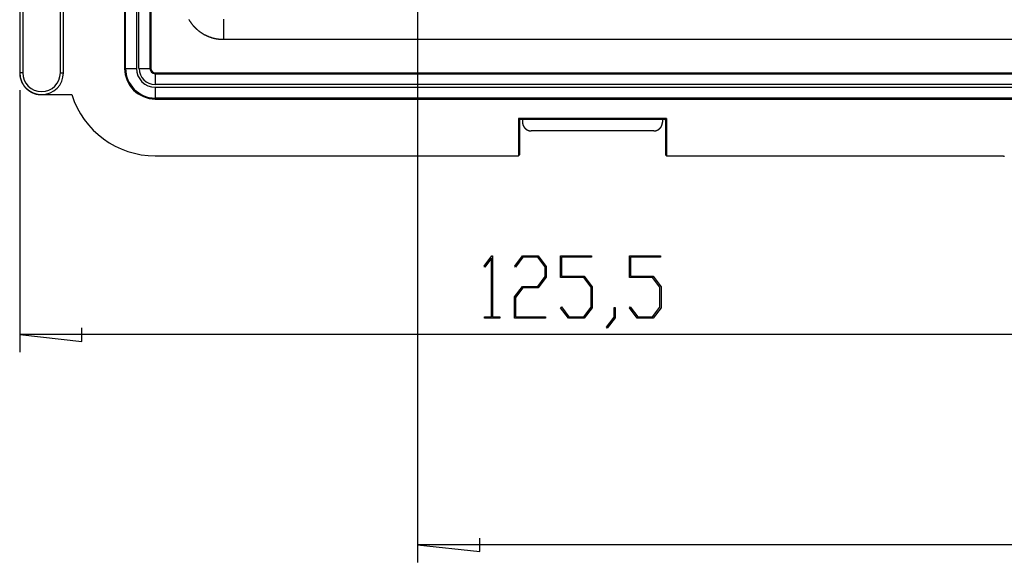
# Model space of a CAD drawing. Units: millimetres. Extents: x 0 to 841, y 0 to 594.
# Drawn here: x 83 to 196, y 114 to 176 of the extents above; entities that cross this region are included whole.
import ezdxf

# ---------------------------------------------------------------- set-up
doc = ezdxf.new("R2010")
doc.units = ezdxf.units.MM
doc.layers.add('LAYER_1', color=179, linetype='Continuous')
doc.layers.add('SLD-0', color=179, linetype='Continuous')

msp = doc.modelspace()

# ---------------------------------------------------------------- linework, layer by layer
at = {"layer": 'LAYER_1'}
for p, q in [((128.97, 198.73), (128.97, 114.23)), ((83.47, 168.23), (83.47, 138.28)), ((136.57, 148.11), (137.46, 149.3)), ((137.43, 149.04), (136.66, 148)), ((137.43, 142.31), (137.43, 149.04)), ((137.46, 149.3), (137.55, 149.3)), ((137.55, 149.3), (137.55, 142.31)), ((140.07, 148.11), (140.97, 149.3)), ((141.01, 149.15), (140.16, 148)), ((140.97, 149.3), (142.76, 149.3)), ((142.72, 149.15), (141.01, 149.15)), ((143.56, 148.03), (142.72, 149.15)), ((142.76, 149.3), (143.67, 148.09)), ((145.31, 146.81), (145.31, 149.3)), ((145.31, 149.3), (148.86, 149.3)), ((148.86, 149.15), (145.43, 149.15)), ((145.43, 149.15), (145.43, 146.97)), ((148.86, 149.3), (148.86, 149.15)), ((153.18, 146.81), (153.18, 149.3)), ((153.18, 149.3), (156.74, 149.3)), ((156.74, 149.15), (153.3, 149.15)), ((153.3, 149.15), (153.3, 146.97)), ((156.74, 149.3), (156.74, 149.15)), ((136.66, 148), (136.57, 148.11)), ((140.16, 148), (140.07, 148.11)), ((143.56, 146.92), (143.56, 148.03)), ((143.67, 148.09), (143.67, 146.86)), ((142.72, 145.8), (143.56, 146.92)), ((143.67, 146.86), (142.76, 145.65)), ((147.97, 146.81), (145.31, 146.81)), ((145.43, 146.97), (148.01, 146.97)), ((148.81, 145.7), (147.97, 146.81)), ((148.01, 146.97), (148.92, 145.75)), ((155.84, 146.81), (153.18, 146.81)), ((153.3, 146.97), (155.89, 146.97)), ((156.68, 145.7), (155.84, 146.81)), ((155.89, 146.97), (156.8, 145.75)), ((140.06, 144.59), (140.97, 145.8)), ((141.01, 145.65), (140.18, 144.53)), ((140.97, 145.8), (142.72, 145.8)), ((142.76, 145.65), (141.01, 145.65)), ((148.81, 143.42), (148.81, 145.7)), ((148.92, 145.75), (148.92, 143.36)), ((156.68, 143.42), (156.68, 145.7)), ((156.8, 145.75), (156.8, 143.36)), ((140.06, 142.15), (140.06, 144.59)), ((140.18, 144.53), (140.18, 142.31)), ((145.32, 143.34), (145.41, 143.45)), ((146.22, 142.15), (145.32, 143.34)), ((145.41, 143.45), (146.26, 142.31)), ((147.97, 142.31), (148.81, 143.42)), ((148.92, 143.36), (148.01, 142.15)), ((151.43, 142.26), (151.43, 143.39)), ((151.43, 143.39), (151.55, 143.39)), ((151.55, 143.39), (151.55, 142.2)), ((153.2, 143.34), (153.28, 143.45)), ((154.09, 142.15), (153.2, 143.34)), ((153.28, 143.45), (154.14, 142.31)), ((155.84, 142.31), (156.68, 143.42)), ((156.8, 143.36), (155.89, 142.15)), ((136.61, 142.15), (136.61, 142.31)), ((136.61, 142.31), (137.43, 142.31)), ((138.36, 142.15), (136.61, 142.15)), ((137.55, 142.31), (138.36, 142.31)), ((138.36, 142.31), (138.36, 142.15)), ((143.61, 142.15), (140.06, 142.15)), ((140.18, 142.31), (143.61, 142.31)), ((143.61, 142.31), (143.61, 142.15)), ((148.01, 142.15), (146.22, 142.15)), ((146.26, 142.31), (147.97, 142.31)), ((150.57, 141.12), (151.43, 142.26)), ((151.55, 142.2), (150.66, 141.01)), ((155.89, 142.15), (154.09, 142.15)), ((154.14, 142.31), (155.84, 142.31)), ((90.58, 139.51), (90.58, 141.04)), ((150.66, 141.01), (150.57, 141.12)), ((83.47, 140.28), (90.58, 139.51)), ((208.97, 140.28), (83.47, 140.28)), ((128.97, 116.23), (136.08, 115.47)), ((448.97, 116.23), (128.97, 116.23)), ((136.08, 115.47), (136.08, 116.99))]:
    msp.add_line(p, q, dxfattribs=at)
at = {"layer": 'SLD-0'}
for p, q in [((83.47, 451.23), (83.47, 170.23)), ((83.82, 451.23), (83.82, 170.23)), ((88.12, 170.23), (88.12, 451.23)), ((88.47, 170.23), (88.47, 451.23)), ((95.47, 450.73), (95.47, 170.73)), ((95.57, 170.73), (95.57, 450.73)), ((96.82, 450.73), (96.82, 170.73)), ((97.11, 170.73), (97.11, 450.73)), ((98.36, 450.73), (98.36, 170.73)), ((98.47, 450.73), (98.47, 170.73)), ((102.84, 176.31), (102.83, 176.33)), ((102.86, 176.28), (102.84, 176.31)), ((102.87, 176.26), (102.86, 176.28)), ((102.89, 176.23), (102.87, 176.26)), ((102.9, 176.21), (102.89, 176.23)), ((102.91, 176.19), (102.9, 176.21)), ((102.93, 176.16), (102.91, 176.19)), ((102.94, 176.14), (102.93, 176.16)), ((102.96, 176.12), (102.94, 176.14)), ((102.97, 176.09), (102.96, 176.12)), ((102.99, 176.07), (102.97, 176.09)), ((103, 176.05), (102.99, 176.07)), ((103.02, 176.02), (103, 176.05)), ((103.03, 176), (103.02, 176.02)), ((103.05, 175.98), (103.03, 176)), ((103.06, 175.95), (103.05, 175.98)), ((103.08, 175.93), (103.06, 175.95)), ((103.1, 175.91), (103.08, 175.93)), ((103.11, 175.89), (103.1, 175.91)), ((103.13, 175.86), (103.11, 175.89)), ((103.15, 175.84), (103.13, 175.86)), ((103.16, 175.82), (103.15, 175.84)), ((103.18, 175.8), (103.16, 175.82)), ((103.19, 175.78), (103.18, 175.8)), ((103.21, 175.75), (103.19, 175.78)), ((103.23, 175.73), (103.21, 175.75)), ((103.25, 175.71), (103.23, 175.73)), ((103.26, 175.69), (103.25, 175.71)), ((103.28, 175.67), (103.26, 175.69)), ((103.3, 175.65), (103.28, 175.67)), ((103.32, 175.63), (103.3, 175.65)), ((106.76, 176.35), (106.76, 174.02)), ((103.33, 175.6), (103.32, 175.63)), ((103.35, 175.58), (103.33, 175.6)), ((103.37, 175.56), (103.35, 175.58)), ((103.39, 175.54), (103.37, 175.56)), ((103.41, 175.52), (103.39, 175.54)), ((103.42, 175.5), (103.41, 175.52)), ((103.44, 175.48), (103.42, 175.5)), ((103.46, 175.46), (103.44, 175.48)), ((103.48, 175.44), (103.46, 175.46)), ((103.5, 175.42), (103.48, 175.44)), ((103.52, 175.4), (103.5, 175.42)), ((103.54, 175.38), (103.52, 175.4)), ((103.56, 175.36), (103.54, 175.38)), ((103.58, 175.34), (103.56, 175.36)), ((103.6, 175.32), (103.58, 175.34)), ((103.62, 175.3), (103.6, 175.32)), ((103.64, 175.28), (103.62, 175.3)), ((103.66, 175.26), (103.64, 175.28)), ((103.68, 175.25), (103.66, 175.26)), ((103.7, 175.23), (103.68, 175.25)), ((103.72, 175.21), (103.7, 175.23)), ((103.74, 175.19), (103.72, 175.21)), ((103.76, 175.17), (103.74, 175.19)), ((103.78, 175.15), (103.76, 175.17)), ((103.8, 175.13), (103.78, 175.15)), ((103.82, 175.12), (103.8, 175.13)), ((103.84, 175.1), (103.82, 175.12)), ((103.86, 175.08), (103.84, 175.1)), ((103.88, 175.06), (103.86, 175.08)), ((103.9, 175.04), (103.88, 175.06)), ((103.93, 175.03), (103.9, 175.04)), ((103.95, 175.01), (103.93, 175.03)), ((103.97, 174.99), (103.95, 175.01)), ((103.99, 174.98), (103.97, 174.99)), ((104.01, 174.96), (103.99, 174.98)), ((104.03, 174.94), (104.01, 174.96)), ((104.06, 174.93), (104.03, 174.94)), ((104.08, 174.91), (104.06, 174.93)), ((104.1, 174.89), (104.08, 174.91)), ((104.12, 174.88), (104.1, 174.89)), ((104.15, 174.86), (104.12, 174.88)), ((104.17, 174.84), (104.15, 174.86)), ((104.19, 174.83), (104.17, 174.84)), ((104.21, 174.81), (104.19, 174.83)), ((104.24, 174.8), (104.21, 174.81)), ((104.26, 174.78), (104.24, 174.8)), ((104.28, 174.77), (104.26, 174.78)), ((104.31, 174.75), (104.28, 174.77)), ((104.33, 174.74), (104.31, 174.75)), ((104.35, 174.72), (104.33, 174.74)), ((104.38, 174.71), (104.35, 174.72)), ((104.4, 174.69), (104.38, 174.71)), ((104.42, 174.68), (104.4, 174.69)), ((104.45, 174.66), (104.42, 174.68)), ((104.47, 174.65), (104.45, 174.66)), ((104.49, 174.64), (104.47, 174.65)), ((104.52, 174.62), (104.49, 174.64)), ((104.54, 174.61), (104.52, 174.62)), ((104.57, 174.59), (104.54, 174.61)), ((104.59, 174.58), (104.57, 174.59)), ((104.61, 174.57), (104.59, 174.58)), ((104.64, 174.55), (104.61, 174.57)), ((104.66, 174.54), (104.64, 174.55)), ((104.69, 174.53), (104.66, 174.54)), ((104.71, 174.52), (104.69, 174.53)), ((104.74, 174.5), (104.71, 174.52)), ((104.76, 174.49), (104.74, 174.5)), ((104.79, 174.48), (104.76, 174.49)), ((104.81, 174.47), (104.79, 174.48)), ((104.84, 174.46), (104.81, 174.47)), ((104.86, 174.44), (104.84, 174.46)), ((104.89, 174.43), (104.86, 174.44)), ((104.91, 174.42), (104.89, 174.43)), ((104.94, 174.41), (104.91, 174.42)), ((104.96, 174.4), (104.94, 174.41)), ((104.99, 174.39), (104.96, 174.4)), ((105.01, 174.38), (104.99, 174.39)), ((105.04, 174.37), (105.01, 174.38)), ((105.06, 174.36), (105.04, 174.37)), ((105.09, 174.35), (105.06, 174.36)), ((105.11, 174.33), (105.09, 174.35)), ((105.14, 174.32), (105.11, 174.33)), ((105.17, 174.32), (105.14, 174.32)), ((105.19, 174.31), (105.17, 174.32)), ((105.22, 174.3), (105.19, 174.31)), ((105.24, 174.29), (105.22, 174.3)), ((105.27, 174.28), (105.24, 174.29)), ((105.3, 174.27), (105.27, 174.28)), ((105.32, 174.26), (105.3, 174.27)), ((105.35, 174.25), (105.32, 174.26)), ((105.37, 174.24), (105.35, 174.25)), ((105.4, 174.23), (105.37, 174.24)), ((105.43, 174.23), (105.4, 174.23)), ((105.45, 174.22), (105.43, 174.23)), ((105.48, 174.21), (105.45, 174.22)), ((105.51, 174.2), (105.48, 174.21)), ((105.53, 174.19), (105.51, 174.2)), ((105.56, 174.19), (105.53, 174.19)), ((105.59, 174.18), (105.56, 174.19)), ((105.61, 174.17), (105.59, 174.18)), ((105.64, 174.17), (105.61, 174.17)), ((105.67, 174.16), (105.64, 174.17)), ((105.69, 174.15), (105.67, 174.16)), ((105.72, 174.15), (105.69, 174.15)), ((105.75, 174.14), (105.72, 174.15)), ((105.77, 174.13), (105.75, 174.14)), ((105.8, 174.13), (105.77, 174.13)), ((105.83, 174.12), (105.8, 174.13)), ((105.85, 174.12), (105.83, 174.12)), ((105.88, 174.11), (105.85, 174.12)), ((105.91, 174.1), (105.88, 174.11)), ((105.94, 174.1), (105.91, 174.1)), ((105.96, 174.09), (105.94, 174.1)), ((105.99, 174.09), (105.96, 174.09)), ((106.02, 174.09), (105.99, 174.09)), ((106.04, 174.08), (106.02, 174.09)), ((106.07, 174.08), (106.04, 174.08)), ((106.1, 174.07), (106.07, 174.08)), ((106.13, 174.07), (106.1, 174.07)), ((106.15, 174.06), (106.13, 174.07)), ((106.18, 174.06), (106.15, 174.06)), ((106.21, 174.06), (106.18, 174.06)), ((106.24, 174.05), (106.21, 174.06)), ((106.26, 174.05), (106.24, 174.05)), ((106.29, 174.05), (106.26, 174.05)), ((106.32, 174.05), (106.29, 174.05)), ((106.35, 174.04), (106.32, 174.05)), ((106.37, 174.04), (106.35, 174.04)), ((106.4, 174.04), (106.37, 174.04)), ((106.43, 174.04), (106.4, 174.04)), ((106.46, 174.03), (106.43, 174.04)), ((106.48, 174.03), (106.46, 174.03)), ((106.51, 174.03), (106.48, 174.03)), ((106.54, 174.03), (106.51, 174.03)), ((106.57, 174.03), (106.54, 174.03)), ((106.59, 174.03), (106.57, 174.03)), ((106.62, 174.03), (106.59, 174.03)), ((106.65, 174.02), (106.62, 174.03)), ((106.68, 174.02), (106.65, 174.02)), ((106.7, 174.02), (106.68, 174.02)), ((106.73, 174.02), (106.7, 174.02)), ((106.76, 174.02), (106.73, 174.02)), ((471.18, 174.02), (106.76, 174.02)), ((83.82, 170.23), (83.47, 170.23)), ((83.47, 170.23), (83.47, 170.23)), ((83.47, 170.23), (83.47, 170.21)), ((83.47, 170.21), (83.47, 170.2)), ((83.47, 170.2), (83.47, 170.18)), ((83.47, 170.18), (83.47, 170.17)), ((83.47, 170.17), (83.47, 170.15)), ((83.47, 170.15), (83.47, 170.14)), ((83.47, 170.14), (83.47, 170.12)), ((83.47, 170.12), (83.47, 170.11)), ((83.47, 170.11), (83.47, 170.09)), ((83.47, 170.09), (83.47, 170.08)), ((83.47, 170.08), (83.47, 170.06)), ((83.47, 170.06), (83.48, 170.05)), ((83.48, 170.05), (83.48, 170.03)), ((83.48, 170.03), (83.48, 170.01)), ((83.48, 170.01), (83.48, 170)), ((88.12, 170.23), (88.47, 170.23)), ((95.57, 170.73), (95.47, 170.73)), ((95.57, 170.73), (96.82, 170.73)), ((97.11, 170.73), (98.36, 170.73)), ((98.36, 170.73), (98.47, 170.73)), ((98.97, 170.13), (98.97, 170.23)), ((98.97, 170.23), (478.97, 170.23)), ((98.97, 170.13), (98.97, 168.88)), ((98.97, 170.13), (478.97, 170.13)), ((83.48, 170), (83.48, 169.98)), ((83.48, 169.98), (83.48, 169.97)), ((83.48, 169.97), (83.48, 169.95)), ((83.48, 169.95), (83.49, 169.94)), ((83.49, 169.94), (83.49, 169.92)), ((83.49, 169.92), (83.49, 169.91)), ((83.49, 169.91), (83.49, 169.89)), ((83.49, 169.89), (83.49, 169.88)), ((83.49, 169.88), (83.5, 169.86)), ((83.5, 169.86), (83.5, 169.85)), ((83.5, 169.85), (83.5, 169.83)), ((83.5, 169.83), (83.5, 169.82)), ((83.5, 169.82), (83.51, 169.8)), ((83.51, 169.8), (83.51, 169.79)), ((83.51, 169.79), (83.51, 169.77)), ((83.51, 169.77), (83.51, 169.76)), ((83.51, 169.76), (83.52, 169.74)), ((83.52, 169.74), (83.52, 169.73)), ((83.52, 169.73), (83.52, 169.71)), ((83.52, 169.71), (83.53, 169.7)), ((83.53, 169.7), (83.53, 169.68)), ((83.53, 169.68), (83.53, 169.67)), ((83.53, 169.67), (83.54, 169.65)), ((83.54, 169.65), (83.54, 169.64)), ((83.54, 169.64), (83.54, 169.62)), ((83.54, 169.62), (83.55, 169.61)), ((83.55, 169.61), (83.55, 169.59)), ((83.55, 169.59), (83.55, 169.58)), ((83.55, 169.58), (83.56, 169.56)), ((83.56, 169.56), (83.56, 169.55)), ((83.56, 169.55), (83.57, 169.53)), ((83.57, 169.53), (83.57, 169.52)), ((83.57, 169.52), (83.58, 169.5)), ((83.58, 169.5), (83.58, 169.49)), ((83.58, 169.49), (83.58, 169.47)), ((83.58, 169.47), (83.59, 169.46)), ((83.59, 169.46), (83.59, 169.45)), ((83.59, 169.45), (83.6, 169.43)), ((83.6, 169.43), (83.6, 169.42)), ((83.6, 169.42), (83.61, 169.4)), ((83.61, 169.4), (83.61, 169.39)), ((83.61, 169.39), (83.62, 169.37)), ((83.62, 169.37), (83.62, 169.36)), ((83.62, 169.36), (83.63, 169.34)), ((83.63, 169.34), (83.64, 169.33)), ((83.64, 169.33), (83.64, 169.32)), ((83.64, 169.32), (83.65, 169.3)), ((83.65, 169.3), (83.65, 169.29)), ((83.65, 169.29), (83.66, 169.27)), ((83.66, 169.27), (83.66, 169.26)), ((83.66, 169.26), (83.67, 169.24)), ((83.67, 169.24), (83.68, 169.23)), ((83.68, 169.23), (83.68, 169.22)), ((83.68, 169.22), (83.69, 169.2)), ((83.69, 169.2), (83.69, 169.19)), ((83.69, 169.19), (83.7, 169.17)), ((83.7, 169.17), (83.71, 169.16)), ((83.71, 169.16), (83.71, 169.15)), ((83.71, 169.15), (83.72, 169.13)), ((83.72, 169.13), (83.73, 169.12)), ((83.73, 169.12), (83.73, 169.11)), ((83.73, 169.11), (83.74, 169.09)), ((83.74, 169.09), (83.75, 169.08)), ((83.75, 169.08), (83.76, 169.07)), ((83.76, 169.07), (83.76, 169.05)), ((83.76, 169.05), (83.77, 169.04)), ((83.77, 169.04), (83.78, 169.02)), ((83.78, 169.02), (83.79, 169.01)), ((83.79, 169.01), (83.79, 169)), ((83.79, 169), (83.8, 168.98)), ((83.8, 168.98), (83.81, 168.97)), ((83.81, 168.97), (83.82, 168.96)), ((83.82, 168.96), (83.82, 168.94)), ((83.82, 168.94), (83.83, 168.93)), ((83.83, 168.93), (83.84, 168.92)), ((83.84, 168.92), (83.85, 168.91)), ((83.85, 168.91), (83.86, 168.89)), ((83.86, 168.89), (83.86, 168.88)), ((83.86, 168.88), (83.87, 168.87)), ((83.87, 168.87), (83.88, 168.85)), ((83.88, 168.85), (83.89, 168.84)), ((83.89, 168.84), (83.9, 168.83)), ((83.9, 168.83), (83.91, 168.82)), ((83.91, 168.82), (83.91, 168.8)), ((83.91, 168.8), (83.92, 168.79)), ((83.92, 168.79), (83.93, 168.78)), ((83.93, 168.78), (83.94, 168.77)), ((83.94, 168.77), (83.95, 168.75)), ((83.95, 168.75), (83.96, 168.74)), ((83.96, 168.74), (83.97, 168.73)), ((83.97, 168.73), (83.98, 168.72)), ((83.98, 168.72), (83.99, 168.7)), ((83.99, 168.7), (84, 168.69)), ((84, 168.69), (84.01, 168.68)), ((84.01, 168.68), (84.02, 168.67)), ((84.02, 168.67), (84.03, 168.66)), ((84.03, 168.66), (84.03, 168.64)), ((84.03, 168.64), (84.04, 168.63)), ((84.04, 168.63), (84.05, 168.62)), ((84.05, 168.62), (84.06, 168.61)), ((84.06, 168.61), (84.07, 168.6)), ((84.07, 168.6), (84.08, 168.59)), ((84.08, 168.59), (84.09, 168.57)), ((84.09, 168.57), (84.1, 168.56)), ((84.1, 168.56), (84.11, 168.55)), ((84.11, 168.55), (84.12, 168.54)), ((84.12, 168.54), (84.14, 168.53)), ((84.14, 168.53), (84.15, 168.52)), ((84.15, 168.52), (84.16, 168.51)), ((84.16, 168.51), (84.17, 168.5)), ((84.17, 168.5), (84.18, 168.48)), ((84.18, 168.48), (84.19, 168.47)), ((84.19, 168.47), (84.2, 168.46)), ((84.2, 168.46), (84.21, 168.45)), ((84.21, 168.45), (84.22, 168.44)), ((84.22, 168.44), (84.23, 168.43)), ((84.23, 168.43), (84.24, 168.42)), ((84.24, 168.42), (84.25, 168.41)), ((84.25, 168.41), (84.27, 168.4)), ((84.27, 168.4), (84.28, 168.39)), ((84.28, 168.39), (84.29, 168.38)), ((84.29, 168.38), (84.3, 168.37)), ((84.3, 168.37), (84.31, 168.36)), ((84.31, 168.36), (84.32, 168.35)), ((84.32, 168.35), (84.33, 168.34)), ((84.33, 168.34), (84.35, 168.33)), ((84.35, 168.33), (84.36, 168.32)), ((84.36, 168.32), (84.37, 168.31)), ((84.37, 168.31), (84.38, 168.3)), ((84.38, 168.3), (84.39, 168.29)), ((84.39, 168.29), (84.4, 168.28)), ((84.4, 168.28), (84.42, 168.27)), ((84.42, 168.27), (84.43, 168.26)), ((84.43, 168.26), (84.44, 168.25)), ((84.44, 168.25), (84.45, 168.24)), ((84.45, 168.24), (84.46, 168.23)), ((84.46, 168.23), (84.48, 168.22)), ((84.48, 168.22), (84.49, 168.21)), ((84.49, 168.21), (84.5, 168.21)), ((84.5, 168.21), (84.51, 168.2)), ((84.51, 168.2), (84.53, 168.19)), ((84.53, 168.19), (84.54, 168.18)), ((84.54, 168.18), (84.55, 168.17)), ((84.55, 168.17), (84.56, 168.16)), ((84.56, 168.16), (84.58, 168.15)), ((84.58, 168.15), (84.59, 168.14)), ((84.59, 168.14), (84.6, 168.14)), ((84.6, 168.14), (84.62, 168.13)), ((84.62, 168.13), (84.63, 168.12)), ((84.63, 168.12), (84.64, 168.11)), ((84.64, 168.11), (84.65, 168.1)), ((84.65, 168.1), (84.67, 168.1)), ((84.67, 168.1), (84.68, 168.09)), ((84.68, 168.09), (84.69, 168.08)), ((84.69, 168.08), (84.71, 168.07)), ((84.71, 168.07), (84.72, 168.06)), ((84.72, 168.06), (84.73, 168.06)), ((84.73, 168.06), (84.75, 168.05)), ((84.75, 168.05), (84.76, 168.04)), ((84.76, 168.04), (84.77, 168.03)), ((84.77, 168.03), (84.79, 168.03)), ((84.79, 168.03), (84.8, 168.02)), ((84.8, 168.02), (84.81, 168.01)), ((84.81, 168.01), (84.83, 168.01)), ((84.83, 168.01), (84.84, 168)), ((84.84, 168), (84.86, 167.99)), ((84.86, 167.99), (84.87, 167.99)), ((84.87, 167.99), (84.88, 167.98)), ((84.88, 167.98), (84.9, 167.97)), ((84.9, 167.97), (84.91, 167.97)), ((84.91, 167.97), (84.92, 167.96)), ((84.92, 167.96), (84.94, 167.95)), ((84.94, 167.95), (84.95, 167.95)), ((84.95, 167.95), (84.97, 167.94)), ((84.97, 167.94), (84.98, 167.93)), ((84.98, 167.93), (84.99, 167.93)), ((84.99, 167.93), (85.01, 167.92)), ((85.01, 167.92), (85.02, 167.92)), ((85.02, 167.92), (85.04, 167.91)), ((85.04, 167.91), (85.05, 167.91)), ((85.05, 167.91), (85.07, 167.9)), ((85.07, 167.9), (85.08, 167.89)), ((85.08, 167.89), (85.09, 167.89)), ((85.09, 167.89), (85.11, 167.88)), ((85.11, 167.88), (85.12, 167.88)), ((85.12, 167.88), (85.14, 167.87)), ((85.14, 167.87), (85.15, 167.87)), ((85.15, 167.87), (85.17, 167.86)), ((85.17, 167.86), (85.18, 167.86)), ((85.18, 167.86), (85.2, 167.85)), ((85.2, 167.85), (85.21, 167.85)), ((85.21, 167.85), (85.23, 167.84)), ((85.23, 167.84), (85.24, 167.84)), ((85.24, 167.84), (85.25, 167.84)), ((85.25, 167.84), (85.27, 167.83)), ((85.27, 167.83), (85.28, 167.83)), ((85.28, 167.83), (85.3, 167.82)), ((85.3, 167.82), (85.31, 167.82)), ((85.31, 167.82), (85.33, 167.81)), ((85.33, 167.81), (85.34, 167.81)), ((85.34, 167.81), (85.36, 167.81)), ((85.36, 167.81), (85.37, 167.8)), ((85.37, 167.8), (85.39, 167.8)), ((85.39, 167.8), (85.4, 167.8)), ((85.4, 167.8), (85.42, 167.79)), ((85.42, 167.79), (85.43, 167.79)), ((85.43, 167.79), (85.45, 167.79)), ((85.45, 167.79), (85.46, 167.78)), ((85.46, 167.78), (85.48, 167.78)), ((85.48, 167.78), (85.49, 167.78)), ((85.49, 167.78), (85.51, 167.77)), ((85.51, 167.77), (85.52, 167.77)), ((85.52, 167.77), (85.54, 167.77)), ((85.54, 167.77), (85.55, 167.77)), ((85.55, 167.77), (85.57, 167.76)), ((85.57, 167.76), (85.58, 167.76)), ((85.58, 167.76), (85.6, 167.76)), ((85.6, 167.76), (85.61, 167.76)), ((85.61, 167.76), (85.63, 167.76)), ((478.97, 168.88), (98.97, 168.88)), ((98.97, 168.59), (478.97, 168.59)), ((98.97, 168.59), (98.97, 167.34)), ((85.63, 167.76), (85.64, 167.75)), ((85.64, 167.75), (85.66, 167.75)), ((85.66, 167.75), (85.67, 167.75)), ((85.67, 167.75), (85.69, 167.75)), ((85.69, 167.75), (85.7, 167.75)), ((85.7, 167.75), (85.72, 167.74)), ((85.72, 167.74), (85.74, 167.74)), ((85.74, 167.74), (85.75, 167.74)), ((85.75, 167.74), (85.77, 167.74)), ((85.77, 167.74), (85.78, 167.74)), ((85.78, 167.74), (85.8, 167.74)), ((85.8, 167.74), (85.81, 167.74)), ((85.81, 167.74), (85.83, 167.74)), ((85.83, 167.74), (85.84, 167.74)), ((85.84, 167.74), (85.86, 167.73)), ((85.86, 167.73), (85.87, 167.73)), ((85.87, 167.73), (85.89, 167.73)), ((85.89, 167.73), (85.9, 167.73)), ((85.9, 167.73), (85.92, 167.73)), ((85.92, 167.73), (85.93, 167.73)), ((85.93, 167.73), (85.95, 167.73)), ((85.95, 167.73), (85.96, 167.73)), ((85.96, 167.73), (85.97, 167.73)), ((85.97, 167.73), (89.43, 167.73)), ((478.97, 167.34), (98.97, 167.34)), ((98.97, 167.34), (98.97, 167.23)), ((98.97, 167.23), (478.97, 167.23)), ((140.5, 164.99), (140.5, 160.73)), ((157.44, 164.99), (140.5, 164.99)), ((140.5, 164.99), (140.62, 164.93)), ((140.62, 164.93), (140.62, 164.83)), ((140.62, 164.93), (140.97, 164.93)), ((140.62, 164.83), (140.62, 160.85)), ((140.97, 164.93), (156.97, 164.93)), ((140.97, 164.93), (140.97, 164.58)), ((140.97, 164.58), (140.97, 164.58)), ((140.97, 164.58), (140.97, 164.57)), ((140.97, 164.57), (140.97, 164.56)), ((140.97, 164.56), (140.97, 164.56)), ((140.97, 164.56), (140.97, 164.55)), ((140.97, 164.55), (140.97, 164.55)), ((140.97, 164.55), (140.97, 164.54)), ((140.97, 164.54), (140.97, 164.53)), ((140.97, 164.53), (140.97, 164.53)), ((140.97, 164.53), (140.97, 164.52)), ((140.97, 164.52), (140.97, 164.51)), ((140.97, 164.51), (140.97, 164.51)), ((140.97, 164.51), (140.97, 164.5)), ((140.97, 164.5), (140.97, 164.5)), ((140.97, 164.5), (140.97, 164.49)), ((140.97, 164.49), (140.97, 164.48)), ((140.97, 164.48), (140.97, 164.48)), ((140.97, 164.48), (140.97, 164.47)), ((140.97, 164.47), (140.98, 164.47)), ((140.98, 164.47), (140.98, 164.46)), ((140.98, 164.46), (140.98, 164.45)), ((140.98, 164.45), (140.98, 164.45)), ((140.98, 164.45), (140.98, 164.44)), ((140.98, 164.44), (140.98, 164.43)), ((140.98, 164.43), (140.98, 164.43)), ((140.98, 164.43), (140.98, 164.42)), ((140.98, 164.42), (140.98, 164.42)), ((140.98, 164.42), (140.98, 164.41)), ((140.98, 164.41), (140.98, 164.4)), ((140.98, 164.4), (140.99, 164.4)), ((140.99, 164.4), (140.99, 164.39)), ((140.99, 164.39), (140.99, 164.39)), ((140.99, 164.39), (140.99, 164.38)), ((140.99, 164.38), (140.99, 164.37)), ((156.95, 164.41), (156.95, 164.42)), ((156.95, 164.42), (156.96, 164.42)), ((156.95, 164.4), (156.95, 164.41)), ((156.95, 164.39), (156.95, 164.4)), ((156.95, 164.4), (156.95, 164.4)), ((156.95, 164.38), (156.95, 164.39)), ((156.95, 164.39), (156.95, 164.39)), ((156.95, 164.37), (156.95, 164.38)), ((156.96, 164.5), (156.97, 164.51)), ((156.96, 164.49), (156.96, 164.5)), ((156.96, 164.5), (156.96, 164.5)), ((156.96, 164.48), (156.96, 164.49)), ((156.96, 164.47), (156.96, 164.48)), ((156.96, 164.48), (156.96, 164.48)), ((156.96, 164.46), (156.96, 164.47)), ((156.96, 164.47), (156.96, 164.47)), ((156.96, 164.45), (156.96, 164.46)), ((156.96, 164.44), (156.96, 164.45)), ((156.96, 164.45), (156.96, 164.45)), ((156.96, 164.43), (156.96, 164.44)), ((156.96, 164.42), (156.96, 164.43)), ((156.96, 164.43), (156.96, 164.43)), ((156.97, 164.93), (157.32, 164.93)), ((156.97, 164.93), (156.97, 164.58)), ((156.97, 164.57), (156.97, 164.58)), ((156.97, 164.58), (156.97, 164.58)), ((156.97, 164.56), (156.97, 164.57)), ((156.97, 164.55), (156.97, 164.56)), ((156.97, 164.56), (156.97, 164.56)), ((156.97, 164.54), (156.97, 164.55)), ((156.97, 164.55), (156.97, 164.55)), ((156.97, 164.53), (156.97, 164.54)), ((156.97, 164.52), (156.97, 164.53)), ((156.97, 164.53), (156.97, 164.53)), ((156.97, 164.51), (156.97, 164.52)), ((156.97, 164.51), (156.97, 164.51)), ((157.32, 164.93), (157.44, 164.99)), ((157.32, 164.83), (157.32, 164.93)), ((157.32, 164.83), (157.32, 160.85)), ((157.44, 164.99), (157.44, 160.73)), ((140.99, 164.37), (140.99, 164.37)), ((140.99, 164.37), (140.99, 164.36)), ((140.99, 164.36), (140.99, 164.36)), ((140.99, 164.36), (141, 164.35)), ((141, 164.35), (141, 164.34)), ((141, 164.34), (141, 164.34)), ((141, 164.34), (141, 164.33)), ((141, 164.33), (141, 164.33)), ((141, 164.33), (141, 164.32)), ((141, 164.32), (141, 164.32)), ((141, 164.32), (141.01, 164.31)), ((141.01, 164.31), (141.01, 164.3)), ((141.01, 164.3), (141.01, 164.3)), ((141.01, 164.3), (141.01, 164.29)), ((141.01, 164.29), (141.01, 164.29)), ((141.01, 164.29), (141.01, 164.28)), ((141.01, 164.28), (141.02, 164.27)), ((141.02, 164.27), (141.02, 164.27)), ((141.02, 164.27), (141.02, 164.26)), ((141.02, 164.26), (141.02, 164.26)), ((141.02, 164.26), (141.02, 164.25)), ((141.02, 164.25), (141.03, 164.25)), ((141.03, 164.25), (141.03, 164.24)), ((141.03, 164.24), (141.03, 164.23)), ((141.03, 164.23), (141.03, 164.23)), ((141.03, 164.23), (141.04, 164.22)), ((141.04, 164.22), (141.04, 164.22)), ((141.04, 164.22), (141.04, 164.21)), ((141.04, 164.21), (141.04, 164.21)), ((141.04, 164.21), (141.04, 164.2)), ((141.04, 164.2), (141.05, 164.19)), ((141.05, 164.19), (141.05, 164.19)), ((141.05, 164.19), (141.05, 164.18)), ((141.05, 164.18), (141.05, 164.18)), ((141.05, 164.18), (141.06, 164.17)), ((141.06, 164.17), (141.06, 164.17)), ((141.06, 164.17), (141.06, 164.16)), ((141.06, 164.16), (141.06, 164.15)), ((141.06, 164.15), (141.07, 164.15)), ((141.07, 164.15), (141.07, 164.14)), ((141.07, 164.14), (141.07, 164.14)), ((141.07, 164.14), (141.08, 164.13)), ((141.08, 164.13), (141.08, 164.13)), ((141.08, 164.13), (141.08, 164.12)), ((141.08, 164.12), (141.08, 164.12)), ((141.08, 164.12), (141.09, 164.11)), ((141.09, 164.11), (141.09, 164.11)), ((141.09, 164.11), (141.09, 164.1)), ((141.09, 164.1), (141.1, 164.09)), ((141.1, 164.09), (141.1, 164.09)), ((141.1, 164.09), (141.1, 164.08)), ((141.1, 164.08), (141.1, 164.08)), ((141.1, 164.08), (141.11, 164.07)), ((141.11, 164.07), (141.11, 164.07)), ((141.11, 164.07), (141.11, 164.06)), ((141.11, 164.06), (141.12, 164.06)), ((141.12, 164.06), (141.12, 164.05)), ((141.12, 164.05), (141.12, 164.05)), ((141.12, 164.05), (141.13, 164.04)), ((141.13, 164.04), (141.13, 164.04)), ((141.13, 164.04), (141.13, 164.03)), ((141.13, 164.03), (141.14, 164.03)), ((141.14, 164.03), (141.14, 164.02)), ((141.14, 164.02), (141.14, 164.02)), ((141.14, 164.02), (141.15, 164.01)), ((141.15, 164.01), (141.15, 164.01)), ((141.15, 164.01), (141.15, 164)), ((141.15, 164), (141.16, 164)), ((141.16, 164), (141.16, 163.99)), ((141.16, 163.99), (141.17, 163.99)), ((141.17, 163.99), (141.17, 163.98)), ((141.17, 163.98), (141.17, 163.98)), ((141.17, 163.98), (141.18, 163.97)), ((141.18, 163.97), (141.18, 163.97)), ((141.18, 163.97), (141.18, 163.96)), ((141.18, 163.96), (141.19, 163.96)), ((141.19, 163.96), (141.19, 163.95)), ((141.19, 163.95), (141.2, 163.95)), ((141.2, 163.95), (141.2, 163.94)), ((141.2, 163.94), (141.2, 163.94)), ((141.2, 163.94), (141.21, 163.93)), ((141.21, 163.93), (141.21, 163.93)), ((141.21, 163.93), (141.21, 163.92)), ((141.21, 163.92), (141.22, 163.92)), ((141.22, 163.92), (141.22, 163.92)), ((141.22, 163.92), (141.23, 163.91)), ((141.23, 163.91), (141.23, 163.91)), ((141.23, 163.91), (141.24, 163.9)), ((141.24, 163.9), (141.24, 163.9)), ((141.24, 163.9), (141.24, 163.89)), ((141.24, 163.89), (141.25, 163.89)), ((141.25, 163.89), (141.25, 163.88)), ((141.25, 163.88), (141.26, 163.88)), ((141.26, 163.88), (141.26, 163.88)), ((141.26, 163.88), (141.27, 163.87)), ((141.27, 163.87), (141.27, 163.87)), ((141.27, 163.87), (141.27, 163.86)), ((141.27, 163.86), (141.28, 163.86)), ((141.28, 163.86), (141.28, 163.85)), ((141.28, 163.85), (141.29, 163.85)), ((141.29, 163.85), (141.29, 163.85)), ((141.29, 163.85), (141.3, 163.84)), ((141.3, 163.84), (141.3, 163.84)), ((141.3, 163.84), (141.31, 163.83)), ((141.31, 163.83), (141.31, 163.83)), ((141.31, 163.83), (141.31, 163.83)), ((141.31, 163.83), (141.32, 163.82)), ((141.32, 163.82), (141.32, 163.82)), ((141.32, 163.82), (141.33, 163.81)), ((141.33, 163.81), (141.33, 163.81)), ((141.33, 163.81), (141.34, 163.81)), ((141.34, 163.81), (141.34, 163.8)), ((141.34, 163.8), (141.35, 163.8)), ((141.35, 163.8), (141.35, 163.79)), ((141.35, 163.79), (141.36, 163.79)), ((141.36, 163.79), (141.36, 163.79)), ((141.36, 163.79), (141.37, 163.78)), ((141.37, 163.78), (141.37, 163.78)), ((141.37, 163.78), (141.38, 163.78)), ((141.38, 163.78), (141.38, 163.77)), ((141.38, 163.77), (141.39, 163.77)), ((141.39, 163.77), (141.39, 163.77)), ((141.39, 163.77), (141.4, 163.76)), ((141.4, 163.76), (141.4, 163.76)), ((141.4, 163.76), (141.41, 163.76)), ((141.41, 163.76), (141.41, 163.75)), ((141.41, 163.75), (141.42, 163.75)), ((141.42, 163.75), (141.42, 163.75)), ((141.42, 163.75), (141.43, 163.74)), ((141.43, 163.74), (141.43, 163.74)), ((141.43, 163.74), (141.44, 163.74)), ((141.44, 163.74), (141.44, 163.73)), ((141.44, 163.73), (141.45, 163.73)), ((141.45, 163.73), (141.45, 163.73)), ((141.45, 163.73), (141.46, 163.72)), ((141.46, 163.72), (141.46, 163.72)), ((141.46, 163.72), (141.47, 163.72)), ((141.47, 163.72), (141.47, 163.71)), ((141.47, 163.71), (141.48, 163.71)), ((141.48, 163.71), (141.49, 163.71)), ((141.49, 163.71), (141.49, 163.7)), ((141.49, 163.7), (141.5, 163.7)), ((141.5, 163.7), (141.5, 163.7)), ((141.5, 163.7), (141.51, 163.7)), ((141.51, 163.7), (141.51, 163.69)), ((141.51, 163.69), (141.52, 163.69)), ((141.52, 163.69), (141.52, 163.69)), ((141.52, 163.69), (141.53, 163.68)), ((141.53, 163.68), (141.53, 163.68)), ((141.53, 163.68), (141.54, 163.68)), ((141.54, 163.68), (141.55, 163.68)), ((141.55, 163.68), (141.55, 163.67)), ((141.55, 163.67), (141.56, 163.67)), ((141.56, 163.67), (141.56, 163.67)), ((141.56, 163.67), (141.57, 163.67)), ((141.57, 163.67), (141.57, 163.66)), ((141.57, 163.66), (141.58, 163.66)), ((141.58, 163.66), (141.58, 163.66)), ((141.58, 163.66), (141.59, 163.66)), ((141.59, 163.66), (141.6, 163.66)), ((141.6, 163.66), (141.6, 163.65)), ((141.6, 163.65), (141.61, 163.65)), ((141.61, 163.65), (141.61, 163.65)), ((141.61, 163.65), (141.62, 163.65)), ((141.62, 163.65), (141.62, 163.64)), ((141.62, 163.64), (141.63, 163.64)), ((141.63, 163.64), (141.64, 163.64)), ((141.64, 163.64), (141.64, 163.64)), ((141.64, 163.64), (141.65, 163.64)), ((141.65, 163.64), (141.65, 163.63)), ((141.65, 163.63), (141.66, 163.63)), ((141.66, 163.63), (141.67, 163.63)), ((141.67, 163.63), (141.67, 163.63)), ((141.67, 163.63), (141.68, 163.63)), ((141.68, 163.63), (141.68, 163.62)), ((141.68, 163.62), (141.69, 163.62)), ((141.69, 163.62), (141.69, 163.62)), ((141.69, 163.62), (141.7, 163.62)), ((141.7, 163.62), (141.71, 163.62)), ((141.71, 163.62), (141.71, 163.62)), ((141.71, 163.62), (141.72, 163.61)), ((141.72, 163.61), (141.72, 163.61)), ((141.72, 163.61), (141.73, 163.61)), ((141.73, 163.61), (141.74, 163.61)), ((141.74, 163.61), (141.74, 163.61)), ((141.74, 163.61), (141.75, 163.61)), ((141.75, 163.61), (141.75, 163.61)), ((141.75, 163.61), (141.76, 163.6)), ((141.76, 163.6), (141.77, 163.6)), ((141.77, 163.6), (141.77, 163.6)), ((141.77, 163.6), (141.78, 163.6)), ((141.78, 163.6), (141.78, 163.6)), ((141.78, 163.6), (141.79, 163.6)), ((141.79, 163.6), (141.8, 163.6)), ((141.8, 163.6), (141.8, 163.6)), ((141.8, 163.6), (141.81, 163.6)), ((141.81, 163.6), (141.81, 163.59)), ((141.81, 163.59), (141.82, 163.59)), ((141.82, 163.59), (141.83, 163.59)), ((141.83, 163.59), (141.83, 163.59)), ((141.83, 163.59), (141.84, 163.59)), ((141.84, 163.59), (141.84, 163.59)), ((141.84, 163.59), (141.85, 163.59)), ((141.85, 163.59), (141.86, 163.59)), ((141.86, 163.59), (141.86, 163.59)), ((141.86, 163.59), (141.87, 163.59)), ((141.87, 163.59), (141.88, 163.59)), ((141.88, 163.59), (141.88, 163.59)), ((141.88, 163.59), (141.89, 163.59)), ((141.89, 163.59), (141.89, 163.59)), ((141.89, 163.59), (141.9, 163.58)), ((141.9, 163.58), (141.91, 163.58)), ((141.91, 163.58), (141.91, 163.58)), ((141.91, 163.58), (141.92, 163.58)), ((141.92, 163.58), (141.92, 163.58)), ((141.92, 163.58), (141.93, 163.58)), ((141.93, 163.58), (141.94, 163.58)), ((141.94, 163.58), (141.94, 163.58)), ((141.94, 163.58), (141.95, 163.58)), ((141.95, 163.58), (141.96, 163.58)), ((141.96, 163.58), (141.96, 163.58)), ((141.96, 163.58), (141.97, 163.58)), ((155.97, 163.58), (141.97, 163.58)), ((155.97, 163.58), (155.97, 163.58)), ((155.97, 163.58), (155.98, 163.58)), ((155.98, 163.58), (155.99, 163.58)), ((155.99, 163.58), (155.99, 163.58)), ((155.99, 163.58), (156, 163.58)), ((156, 163.58), (156.01, 163.58)), ((156.01, 163.58), (156.01, 163.58)), ((156.01, 163.58), (156.02, 163.58)), ((156.02, 163.58), (156.02, 163.58)), ((156.02, 163.58), (156.03, 163.58)), ((156.03, 163.58), (156.04, 163.58)), ((156.04, 163.58), (156.04, 163.59)), ((156.04, 163.59), (156.05, 163.59)), ((156.05, 163.59), (156.05, 163.59)), ((156.05, 163.59), (156.06, 163.59)), ((156.06, 163.59), (156.07, 163.59)), ((156.07, 163.59), (156.07, 163.59)), ((156.07, 163.59), (156.08, 163.59)), ((156.08, 163.59), (156.09, 163.59)), ((156.09, 163.59), (156.09, 163.59)), ((156.09, 163.59), (156.1, 163.59)), ((156.1, 163.59), (156.1, 163.59)), ((156.1, 163.59), (156.11, 163.59)), ((156.11, 163.59), (156.12, 163.59)), ((156.12, 163.59), (156.13, 163.6)), ((156.12, 163.59), (156.12, 163.59)), ((156.13, 163.6), (156.13, 163.6)), ((156.13, 163.6), (156.14, 163.6)), ((156.14, 163.6), (156.15, 163.6)), ((156.15, 163.6), (156.15, 163.6)), ((156.15, 163.6), (156.16, 163.6)), ((156.16, 163.6), (156.16, 163.6)), ((156.16, 163.6), (156.17, 163.6)), ((156.17, 163.6), (156.18, 163.6)), ((156.18, 163.6), (156.18, 163.61)), ((156.18, 163.61), (156.19, 163.61)), ((156.19, 163.61), (156.19, 163.61)), ((156.19, 163.61), (156.2, 163.61)), ((156.2, 163.61), (156.21, 163.61)), ((156.21, 163.61), (156.21, 163.61)), ((156.21, 163.61), (156.22, 163.61)), ((156.22, 163.61), (156.22, 163.62)), ((156.22, 163.62), (156.23, 163.62)), ((156.23, 163.62), (156.24, 163.62)), ((156.24, 163.62), (156.24, 163.62)), ((156.24, 163.62), (156.25, 163.62)), ((156.25, 163.62), (156.26, 163.63)), ((156.25, 163.62), (156.25, 163.62)), ((156.26, 163.63), (156.26, 163.63)), ((156.26, 163.63), (156.27, 163.63)), ((156.27, 163.63), (156.28, 163.63)), ((156.28, 163.63), (156.28, 163.63)), ((156.28, 163.63), (156.29, 163.63)), ((156.29, 163.63), (156.29, 163.64)), ((156.29, 163.64), (156.3, 163.64)), ((156.3, 163.64), (156.31, 163.64)), ((156.31, 163.64), (156.31, 163.64)), ((156.31, 163.64), (156.32, 163.64)), ((156.32, 163.64), (156.32, 163.65)), ((156.32, 163.65), (156.33, 163.65)), ((156.33, 163.65), (156.33, 163.65)), ((156.33, 163.65), (156.34, 163.65)), ((156.34, 163.65), (156.35, 163.66)), ((156.35, 163.66), (156.35, 163.66)), ((156.35, 163.66), (156.36, 163.66)), ((156.36, 163.66), (156.37, 163.67)), ((156.36, 163.66), (156.36, 163.66)), ((156.37, 163.67), (156.37, 163.67)), ((156.37, 163.67), (156.38, 163.67)), ((156.38, 163.67), (156.39, 163.68)), ((156.38, 163.67), (156.38, 163.67)), ((156.39, 163.68), (156.4, 163.68)), ((156.4, 163.68), (156.4, 163.68)), ((156.4, 163.68), (156.41, 163.68)), ((156.41, 163.68), (156.41, 163.69)), ((156.41, 163.69), (156.42, 163.69)), ((156.42, 163.69), (156.42, 163.69)), ((156.42, 163.69), (156.43, 163.69)), ((156.43, 163.69), (156.43, 163.7)), ((156.43, 163.7), (156.44, 163.7)), ((156.44, 163.7), (156.45, 163.7)), ((156.45, 163.7), (156.45, 163.71)), ((156.45, 163.71), (156.46, 163.71)), ((156.46, 163.71), (156.47, 163.72)), ((156.46, 163.71), (156.46, 163.71)), ((156.47, 163.72), (156.47, 163.72)), ((156.47, 163.72), (156.48, 163.72)), ((156.48, 163.72), (156.49, 163.73)), ((156.48, 163.72), (156.48, 163.72)), ((156.49, 163.73), (156.49, 163.73)), ((156.49, 163.73), (156.5, 163.73)), ((156.5, 163.73), (156.5, 163.74)), ((156.5, 163.74), (156.51, 163.74)), ((156.51, 163.74), (156.52, 163.75)), ((156.51, 163.74), (156.51, 163.74)), ((156.52, 163.75), (156.52, 163.75)), ((156.52, 163.75), (156.53, 163.75)), ((156.53, 163.75), (156.53, 163.76)), ((156.53, 163.76), (156.54, 163.76)), ((156.54, 163.76), (156.55, 163.77)), ((156.54, 163.76), (156.54, 163.76)), ((156.55, 163.77), (156.56, 163.78)), ((156.55, 163.77), (156.55, 163.77)), ((156.56, 163.78), (156.56, 163.78)), ((156.56, 163.78), (156.57, 163.78)), ((156.57, 163.78), (156.57, 163.79)), ((156.57, 163.79), (156.58, 163.79)), ((156.58, 163.79), (156.59, 163.8)), ((156.58, 163.79), (156.58, 163.79)), ((156.59, 163.8), (156.6, 163.81)), ((156.59, 163.8), (156.59, 163.8)), ((156.6, 163.81), (156.6, 163.81)), ((156.6, 163.81), (156.61, 163.81)), ((156.61, 163.81), (156.61, 163.82)), ((156.61, 163.82), (156.62, 163.82)), ((156.62, 163.82), (156.63, 163.83)), ((156.62, 163.82), (156.62, 163.82)), ((156.63, 163.83), (156.64, 163.84)), ((156.63, 163.83), (156.63, 163.83)), ((156.64, 163.84), (156.64, 163.85)), ((156.64, 163.85), (156.65, 163.85)), ((156.64, 163.84), (156.64, 163.84)), ((156.65, 163.85), (156.66, 163.86)), ((156.65, 163.85), (156.65, 163.85)), ((156.66, 163.86), (156.67, 163.87)), ((156.66, 163.86), (156.66, 163.86)), ((156.67, 163.87), (156.67, 163.87)), ((156.67, 163.87), (156.68, 163.87)), ((156.68, 163.88), (156.69, 163.89)), ((156.68, 163.87), (156.68, 163.88)), ((156.68, 163.88), (156.68, 163.88)), ((156.69, 163.89), (156.7, 163.9)), ((156.69, 163.89), (156.69, 163.89)), ((156.7, 163.9), (156.7, 163.91)), ((156.7, 163.91), (156.71, 163.91)), ((156.7, 163.9), (156.7, 163.9)), ((156.71, 163.91), (156.72, 163.92)), ((156.71, 163.91), (156.71, 163.91)), ((156.72, 163.92), (156.73, 163.93)), ((156.72, 163.92), (156.72, 163.92)), ((156.73, 163.93), (156.73, 163.94)), ((156.73, 163.94), (156.74, 163.94)), ((156.73, 163.93), (156.73, 163.93)), ((156.74, 163.95), (156.75, 163.96)), ((156.74, 163.94), (156.74, 163.95)), ((156.74, 163.95), (156.74, 163.95)), ((156.75, 163.96), (156.76, 163.97)), ((156.75, 163.96), (156.75, 163.96)), ((156.76, 163.97), (156.76, 163.98)), ((156.76, 163.98), (156.77, 163.98)), ((156.76, 163.97), (156.76, 163.97)), ((156.77, 163.99), (156.78, 164)), ((156.77, 163.98), (156.77, 163.99)), ((156.77, 163.99), (156.77, 163.99)), ((156.78, 164), (156.79, 164.01)), ((156.78, 164), (156.78, 164)), ((156.79, 164.01), (156.79, 164.02)), ((156.79, 164.02), (156.8, 164.02)), ((156.79, 164.01), (156.79, 164.01)), ((156.8, 164.03), (156.81, 164.04)), ((156.8, 164.02), (156.8, 164.03)), ((156.8, 164.03), (156.8, 164.03)), ((156.81, 164.04), (156.81, 164.05)), ((156.81, 164.05), (156.82, 164.05)), ((156.81, 164.04), (156.81, 164.04)), ((156.82, 164.06), (156.82, 164.07)), ((156.82, 164.07), (156.83, 164.07)), ((156.82, 164.05), (156.82, 164.06)), ((156.82, 164.06), (156.82, 164.06)), ((156.83, 164.08), (156.84, 164.09)), ((156.83, 164.07), (156.83, 164.08)), ((156.83, 164.08), (156.83, 164.08)), ((156.84, 164.09), (156.84, 164.1)), ((156.84, 164.1), (156.85, 164.1)), ((156.84, 164.09), (156.84, 164.09)), ((156.85, 164.12), (156.86, 164.13)), ((156.85, 164.11), (156.85, 164.12)), ((156.85, 164.12), (156.85, 164.12)), ((156.85, 164.1), (156.85, 164.11)), ((156.86, 164.13), (156.86, 164.14)), ((156.86, 164.14), (156.87, 164.14)), ((156.86, 164.13), (156.86, 164.13)), ((156.87, 164.15), (156.87, 164.16)), ((156.87, 164.16), (156.88, 164.16)), ((156.87, 164.14), (156.87, 164.15)), ((156.87, 164.15), (156.87, 164.15)), ((156.88, 164.18), (156.89, 164.19)), ((156.88, 164.17), (156.88, 164.18)), ((156.88, 164.18), (156.88, 164.18)), ((156.88, 164.16), (156.88, 164.17)), ((156.89, 164.2), (156.9, 164.21)), ((156.89, 164.19), (156.89, 164.2)), ((156.89, 164.2), (156.89, 164.2)), ((156.89, 164.19), (156.89, 164.19)), ((156.9, 164.23), (156.91, 164.24)), ((156.9, 164.22), (156.9, 164.23)), ((156.9, 164.23), (156.9, 164.23)), ((156.9, 164.21), (156.9, 164.22)), ((156.9, 164.22), (156.9, 164.22)), ((156.91, 164.26), (156.92, 164.27)), ((156.91, 164.25), (156.91, 164.26)), ((156.91, 164.26), (156.91, 164.26)), ((156.91, 164.24), (156.91, 164.25)), ((156.91, 164.24), (156.91, 164.24)), ((156.92, 164.29), (156.93, 164.3)), ((156.92, 164.28), (156.92, 164.29)), ((156.92, 164.29), (156.92, 164.29)), ((156.92, 164.27), (156.92, 164.28)), ((156.92, 164.27), (156.92, 164.27)), ((156.93, 164.32), (156.93, 164.33)), ((156.93, 164.33), (156.94, 164.33)), ((156.93, 164.31), (156.93, 164.32)), ((156.93, 164.3), (156.93, 164.31)), ((156.93, 164.31), (156.93, 164.31)), ((156.93, 164.3), (156.93, 164.3)), ((156.94, 164.36), (156.94, 164.37)), ((156.94, 164.37), (156.95, 164.37)), ((156.94, 164.35), (156.94, 164.36)), ((156.94, 164.36), (156.94, 164.36)), ((156.94, 164.34), (156.94, 164.35)), ((156.94, 164.33), (156.94, 164.34)), ((156.94, 164.34), (156.94, 164.34)), ((98.97, 160.73), (135.26, 160.73)), ((135.26, 160.73), (140.5, 160.73)), ((140.5, 160.73), (140.62, 160.85)), ((157.32, 160.85), (157.44, 160.73)), ((157.44, 160.73), (162.68, 160.73)), ((162.68, 160.73), (195.51, 160.73)), ((195.51, 160.73), (195.55, 160.73)), ((195.55, 160.73), (195.58, 160.73)), ((195.58, 160.73), (195.62, 160.73)), ((195.62, 160.73), (195.65, 160.73)), ((195.65, 160.73), (195.69, 160.73)), ((195.69, 160.73), (195.72, 160.73)), ((195.72, 160.73), (195.76, 160.73)), ((195.76, 160.73), (195.79, 160.73)), ((195.79, 160.73), (195.83, 160.72)), ((195.83, 160.72), (195.86, 160.72)), ((195.86, 160.72), (195.9, 160.72)), ((195.9, 160.72), (195.93, 160.72)), ((195.93, 160.72), (195.97, 160.71)), ((195.97, 160.71), (196, 160.71)), ((196, 160.71), (196.04, 160.71)), ((196.04, 160.71), (196.07, 160.71))]:
    msp.add_line(p, q, dxfattribs=at)
for centre, radius, start, end in [((85.97, 170.23), 2.5, 180.0785, 269.9215), ((85.97, 170.23), 2.15, 180, 360), ((85.97, 170.23), 2.5, 270, 360), ((98.97, 170.73), 3.5, 180, 270), ((98.97, 170.73), 3.39, 180, 270), ((98.97, 170.73), 2.15, 180, 270), ((98.97, 170.73), 1.85, 180, 270), ((98.97, 170.73), 0.606, 180, 270), ((98.97, 170.73), 0.5, 180, 270), ((98.97, 170.73), 10, 197.4576, 270)]:
    msp.add_arc(centre, radius, start, end, dxfattribs=at)

doc.saveas('drawing.dxf')
